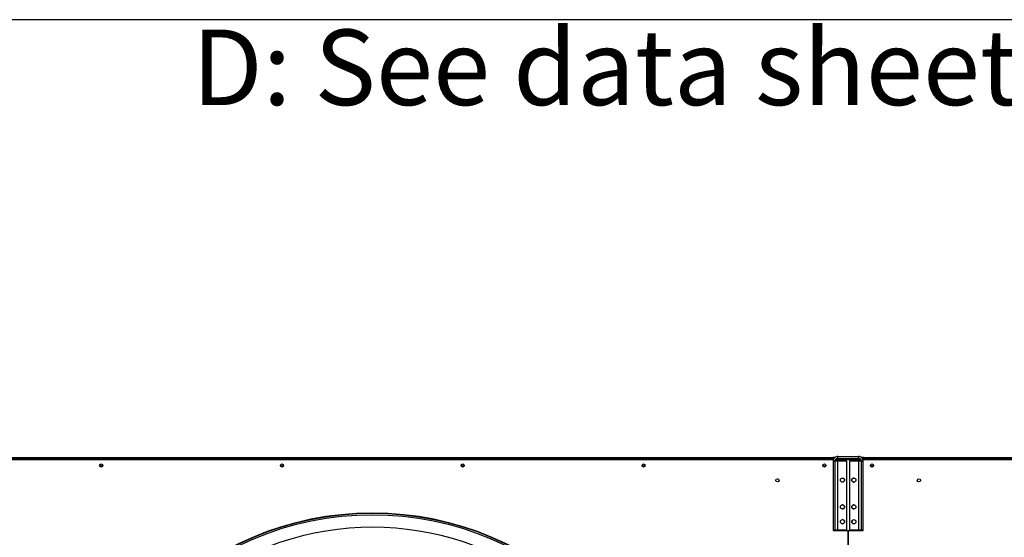
# Model space of a CAD drawing. Units: millimetres. Extents: x 5 to 414, y 3 to 291.
# Drawn here: x 106 to 162, y 262 to 291 of the extents above; entities that cross this region are included whole.
import ezdxf

# ---------------------------------------------------------------- set-up
doc = ezdxf.new("R2010")
doc.units = ezdxf.units.MM
doc.layers.add('GEOMETRY', color=7, linetype='Continuous')
doc.layers.add('TITLE', color=7, linetype='Continuous')
doc.styles.add('SLDTEXTSTYLE0', font='TXT', dxfattribs={"width": 0.605})

# ---------------------------------------------------------------- blocks, each defined once
blk = doc.blocks.new('SW_NOTE_0_3')
at = {"layer": 'GEOMETRY', "color": 0, "insert": (0, 5.457), "char_height": 4.23333, "attachment_point": 1, "style": 'SLDTEXTSTYLE0'}
blk.add_mtext('D: See data sheet for connection size', dxfattribs=at)
blk = doc.blocks.new('Block3')
at = {"layer": 'GEOMETRY', "color": 7}
blk.add_blockref('SW_NOTE_0_3', (-156.965, 279.073), dxfattribs=at)

msp = doc.modelspace()

# ---------------------------------------------------------------- linework, layer by layer
at = {"color": 7, "linetype": 'Continuous', "lineweight": 25}
for p, q in [((100.287, 266.244), (151.953, 266.244)), ((100.32, 266.361), (151.92, 266.361)), ((151.92, 266.261), (100.32, 266.261)), ((151.92, 266.361), (151.92, 266.261)), ((152.054, 266.361), (151.92, 266.361)), ((152.003, 266.311), (151.92, 266.311)), ((151.92, 266.261), (151.92, 266.244)), ((152.043, 266.151), (151.943, 266.151)), ((151.943, 266.151), (151.943, 262.311)), ((151.953, 266.244), (151.953, 266.216)), ((152.043, 266.151), (152.043, 262.311)), ((152.203, 266.151), (152.043, 266.151)), ((152.087, 266.244), (152.073, 266.242)), ((152.087, 266.257), (152.087, 266.244)), ((152.087, 266.244), (153.499, 266.244)), ((153.511, 266.221), (152.087, 266.221)), ((152.203, 266.311), (152.203, 266.411)), ((152.203, 266.411), (153.37, 266.411)), ((152.203, 266.311), (153.37, 266.311)), ((152.203, 262.311), (152.203, 266.151)), ((152.71, 266.151), (152.203, 266.151)), ((152.71, 262.311), (152.71, 266.151)), ((153.37, 266.151), (152.863, 266.151)), ((152.863, 266.151), (152.863, 262.311)), ((153.37, 266.311), (153.37, 266.411)), ((153.37, 266.151), (153.37, 262.311)), ((153.53, 266.151), (153.37, 266.151)), ((153.653, 266.361), (153.519, 266.361)), ((153.53, 266.151), (153.63, 266.151)), ((153.53, 262.311), (153.53, 266.151)), ((153.62, 266.311), (153.574, 266.311)), ((153.611, 266.244), (153.62, 266.244)), ((153.653, 266.311), (153.62, 266.311)), ((153.62, 266.244), (153.62, 266.311)), ((153.62, 266.209), (153.62, 266.244)), ((153.62, 266.244), (205.287, 266.244)), ((153.63, 262.311), (153.63, 266.151)), ((153.653, 266.361), (205.253, 266.361)), ((153.653, 266.261), (153.653, 266.361)), ((153.653, 266.244), (153.653, 266.261)), ((205.253, 266.261), (153.653, 266.261)), ((110.998, 265.878), (110.842, 265.878)), ((121.131, 265.878), (120.975, 265.878)), ((131.265, 265.878), (131.108, 265.878)), ((141.398, 265.878), (141.242, 265.878)), ((151.531, 265.878), (151.375, 265.878)), ((154.198, 265.878), (154.042, 265.878)), ((151.943, 262.311), (152.043, 262.311)), ((151.953, 262.311), (151.953, 262.261)), ((151.953, 262.261), (152.778, 262.261)), ((152.043, 262.311), (152.203, 262.311)), ((152.203, 262.311), (152.71, 262.311)), ((152.778, 262.261), (152.778, 233.611)), ((152.795, 233.611), (152.795, 262.261)), ((152.795, 262.261), (153.62, 262.261)), ((152.863, 262.311), (153.37, 262.311)), ((153.37, 262.311), (153.53, 262.311)), ((153.63, 262.311), (153.53, 262.311)), ((153.62, 262.261), (153.62, 262.311))]:
    msp.add_line(p, q, dxfattribs=at)
at = {"color": 8, "linetype": 'Continuous', "lineweight": 25}
for p, q in [((152.087, 266.221), (152.087, 266.151)), ((152.087, 262.311), (152.087, 262.261))]:
    msp.add_line(p, q, dxfattribs=at)
at = {"color": 7, "linetype": 'Continuous', "lineweight": 25}
for centre, radius in [((110.92, 265.911), 0.0867), ((110.92, 265.911), 0.085), ((121.053, 265.911), 0.0867), ((121.053, 265.911), 0.085), ((131.187, 265.911), 0.0867), ((131.187, 265.911), 0.085), ((141.32, 265.911), 0.0867), ((141.32, 265.911), 0.085), ((151.453, 265.911), 0.0867), ((151.453, 265.911), 0.085), ((154.12, 265.911), 0.0867), ((154.12, 265.911), 0.085), ((148.82, 265.078), 0.0917), ((152.468, 265.091), 0.117), ((153.105, 265.091), 0.117), ((156.753, 265.078), 0.0917), ((126.12, 246.178), 17.083), ((126.12, 246.178), 17.061), ((152.468, 263.591), 0.117), ((153.105, 263.591), 0.117), ((126.12, 246.178), 16.974), ((152.468, 262.758), 0.117), ((153.105, 262.758), 0.117)]:
    msp.add_circle(centre, radius, dxfattribs=at)
for centre, radius, start, end in [((152.467, 265.091), 0.117, 335.4004, 62.5097), ((153.107, 265.091), 0.117, 90.4092, 180), ((153.107, 265.091), 0.117, 180, 269.5908), ((152.467, 263.591), 0.117, 270.4093, 89.5907), ((153.107, 263.591), 0.117, 90.4093, 180), ((153.107, 263.591), 0.117, 180, 269.5907), ((152.467, 262.758), 0.117, 270.4093, 89.5907), ((153.107, 262.758), 0.117, 134.4773, 192.8621), ((126.12, 246.178), 16.267, 318.9129, 180)]:
    msp.add_arc(centre, radius, start, end, dxfattribs=at)
for points, knots in [([(152.203, 266.411), (152.174, 266.408), (152.115, 266.402), (152.037, 266.357), (151.978, 266.29), (151.947, 266.217), (151.944, 266.169), (151.943, 266.151)], [0, 0, 0, 0, 0.216358, 0.432723, 0.649088, 0.865454, 1, 1, 1, 1]), ([(152.203, 266.311), (152.186, 266.309), (152.151, 266.306), (152.103, 266.28), (152.066, 266.239), (152.046, 266.193), (152.044, 266.163), (152.043, 266.151)], [0, 0, 0, 0, 0.201879, 0.420927, 0.63998, 0.859032, 1, 1, 1, 1]), ([(152.059, 266.215), (152.06, 266.215), (152.068, 266.217), (152.078, 266.219), (152.087, 266.221)], [0, 0, 0, 0, 0.072057, 1, 1, 1, 1]), ([(153.63, 266.151), (153.627, 266.18), (153.621, 266.239), (153.576, 266.318), (153.509, 266.377), (153.436, 266.407), (153.388, 266.41), (153.37, 266.411)], [0, 0, 0, 0, 0.216358, 0.432723, 0.649088, 0.865454, 1, 1, 1, 1]), ([(153.53, 266.151), (153.528, 266.168), (153.525, 266.203), (153.499, 266.251), (153.457, 266.289), (153.412, 266.308), (153.382, 266.31), (153.37, 266.311)], [0, 0, 0, 0, 0.201879, 0.420927, 0.63998, 0.859032, 1, 1, 1, 1])]:
    msp.add_open_spline(points, degree=3, knots=knots, dxfattribs=at)
at = {"layer": 'TITLE', "color": 7, "linetype": 'Continuous'}
msp.add_line((413.586, 290.893), (5.273, 290.893), dxfattribs=at)

# ---------------------------------------------------------------- block references
at = {"layer": 'GEOMETRY'}
msp.add_blockref('Block3', (272.967, 5.809), dxfattribs=at)

doc.saveas('drawing.dxf')
